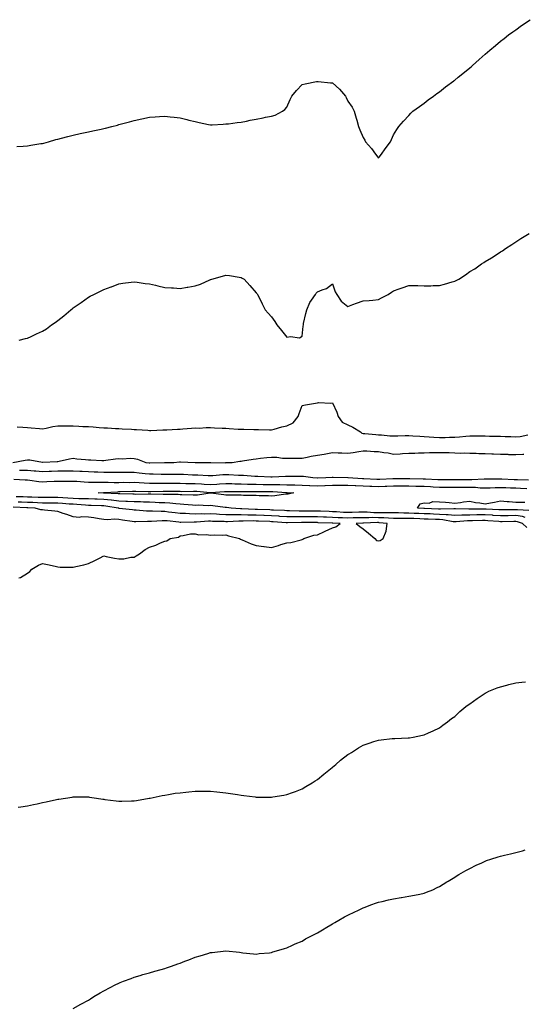
# Model space of a CAD drawing. Units: inches. Extents: x 881363 to 884003, y 7253018 to 7255658.
# Drawn here: x 882353 to 882683, y 7253867 to 7254512 of the extents above; entities that cross this region are included whole.
import ezdxf

# ---------------------------------------------------------------- set-up
doc = ezdxf.new("R2010")
doc.units = ezdxf.units.IN
doc.header["$MEASUREMENT"] = 0
doc.layers.add('Contour_88137253', color=7, linetype='Continuous', true_color=0xb6e29e)

msp = doc.modelspace()

# ---------------------------------------------------------------- linework, layer by layer
at = {"layer": 'Contour_88137253'}
for points in [[(882351.12, 7254428.85, 3316), (882355.28, 7254429.16, 3316), (882358.05, 7254429.26, 3316), (882360.34, 7254429.63, 3316), (882366.85, 7254430.72, 3316), (882368.05, 7254430.9, 3316), (882368.84, 7254431.13, 3316), (882371.98, 7254431.92, 3316), (882376.64, 7254433.33, 3316), (882378.05, 7254433.63, 3316), (882380.33, 7254434.2, 3316), (882384.48, 7254435.49, 3316), (882388.05, 7254436.26, 3316), (882392.62, 7254437.35, 3316), (882393.66, 7254437.53, 3316), (882398.05, 7254438.44, 3316), (882400.91, 7254439.06, 3316), (882406.35, 7254440.22, 3316), (882408.05, 7254440.59, 3316), (882409.15, 7254440.82, 3316), (882413.46, 7254441.92, 3316), (882417.09, 7254442.88, 3316), (882418.05, 7254443.15, 3316), (882419.75, 7254443.63, 3316), (882425.03, 7254444.95, 3316), (882428.05, 7254445.87, 3316), (882433.01, 7254446.88, 3316), (882433.08, 7254446.89, 3316), (882438.05, 7254448.04, 3316), (882441.75, 7254448.22, 3316), (882444.66, 7254448.53, 3316), (882448.05, 7254448.73, 3316), (882451.66, 7254448.31, 3316), (882454.23, 7254448.1, 3316), (882458.05, 7254447.57, 3316), (882462.59, 7254446.46, 3316), (882463.82, 7254446.15, 3316), (882468.05, 7254445.13, 3316), (882470.71, 7254444.58, 3316), (882476.63, 7254443.35, 3316), (882478.05, 7254443.05, 3316), (882479.2, 7254443.07, 3316), (882486.41, 7254443.56, 3316), (882488.05, 7254443.59, 3316), (882489.88, 7254443.76, 3316), (882495.5, 7254444.47, 3316), (882498.05, 7254444.69, 3316), (882501.58, 7254445.45, 3316), (882503.96, 7254446.01, 3316), (882508.05, 7254446.85, 3316), (882512.44, 7254447.53, 3316), (882514.12, 7254447.99, 3316), (882518.05, 7254448.73, 3316), (882520.5, 7254449.47, 3316), (882525.18, 7254451.92, 3316), (882526.84, 7254453.13, 3316), (882528.05, 7254454.62, 3316), (882530.25, 7254459.72, 3316), (882531.26, 7254461.92, 3316), (882534.37, 7254465.6, 3316), (882538.05, 7254469.4, 3316), (882540.02, 7254469.95, 3316), (882547.52, 7254471.38, 3316), (882548.05, 7254471.52, 3316), (882548.48, 7254471.49, 3316), (882556.67, 7254470.54, 3316), (882558.05, 7254470.47, 3316), (882562.56, 7254466.43, 3316), (882566.39, 7254461.92, 3316), (882567.03, 7254460.9, 3316), (882568.05, 7254458.63, 3316), (882570.78, 7254454.64, 3316), (882572.22, 7254451.92, 3316), (882573.53, 7254447.4, 3316), (882573.82, 7254446.15, 3316), (882574.93, 7254441.92, 3316), (882575.97, 7254439.84, 3316), (882578.05, 7254434.64, 3316), (882579.13, 7254432.99, 3316), (882579.65, 7254431.92, 3316), (882583.59, 7254427.46, 3316), (882586.23, 7254423.74, 3316), (882587.57, 7254421.92, 3316), (882587.78, 7254421.65, 3316), (882588.05, 7254421.47, 3316), (882588.29, 7254421.68, 3316), (882588.58, 7254421.92, 3316), (882589.99, 7254423.85, 3316), (882592.55, 7254427.42, 3316), (882595.91, 7254431.92, 3316), (882596.53, 7254433.43, 3316), (882598.05, 7254436.44, 3316), (882600.07, 7254439.9, 3316), (882601.46, 7254441.92, 3316), (882604.43, 7254445.54, 3316), (882608.05, 7254449.11, 3316), (882609.35, 7254450.62, 3316), (882610.63, 7254451.92, 3316), (882614.87, 7254455.1, 3316), (882618.05, 7254457.29, 3316), (882620.65, 7254459.32, 3316), (882624.09, 7254461.92, 3316), (882626.43, 7254463.54, 3316), (882628.05, 7254464.72, 3316), (882632.12, 7254467.85, 3316), (882637.47, 7254471.92, 3316), (882637.79, 7254472.17, 3316), (882638.05, 7254472.39, 3316), (882640.34, 7254474.21, 3316), (882643.37, 7254476.6, 3316), (882648.05, 7254480.48, 3316), (882648.84, 7254481.13, 3316), (882649.77, 7254481.92, 3316), (882654.16, 7254485.81, 3316), (882658.05, 7254489.36, 3316), (882659.43, 7254490.54, 3316), (882661.04, 7254491.92, 3316), (882664.87, 7254495.1, 3316), (882668.05, 7254497.83, 3316), (882670.36, 7254499.61, 3316), (882673.36, 7254501.92, 3316), (882676.1, 7254503.87, 3316), (882678.05, 7254505.31, 3316), (882681.92, 7254508.04, 3316), (882687.54, 7254511.92, 3316)], [(882352.58, 7254301.92, 3315), (882356.9, 7254303.07, 3315), (882358.05, 7254303.27, 3315), (882360.55, 7254304.42, 3315), (882363.96, 7254306.01, 3315), (882368.05, 7254307.9, 3315), (882370.55, 7254309.43, 3315), (882373.93, 7254311.92, 3315), (882376.33, 7254313.64, 3315), (882378.05, 7254314.89, 3315), (882382.03, 7254317.95, 3315), (882386.59, 7254321.92, 3315), (882387.39, 7254322.58, 3315), (882388.05, 7254323.16, 3315), (882391.9, 7254325.77, 3315), (882393.28, 7254326.69, 3315), (882398.05, 7254330.16, 3315), (882399.26, 7254330.71, 3315), (882401.59, 7254331.92, 3315), (882405.97, 7254334, 3315), (882408.05, 7254335.13, 3315), (882413.03, 7254336.94, 3315), (882413.09, 7254336.96, 3315), (882418.05, 7254338.91, 3315), (882420.69, 7254339.28, 3315), (882426.15, 7254340.02, 3315), (882428.05, 7254340.27, 3315), (882429.92, 7254340.05, 3315), (882435.27, 7254339.15, 3315), (882438.05, 7254338.85, 3315), (882442.07, 7254337.9, 3315), (882443.58, 7254337.46, 3315), (882448.05, 7254336.54, 3315), (882452.38, 7254336.25, 3315), (882453.79, 7254336.19, 3315), (882458.05, 7254335.9, 3315), (882462.79, 7254336.67, 3315), (882463.26, 7254336.71, 3315), (882468.05, 7254337.59, 3315), (882471.41, 7254338.55, 3315), (882477.57, 7254341.44, 3315), (882478.05, 7254341.63, 3315), (882478.3, 7254341.67, 3315), (882479.01, 7254341.92, 3315), (882485.98, 7254343.99, 3315), (882488.05, 7254344.6, 3315), (882490.41, 7254344.28, 3315), (882496.74, 7254343.23, 3315), (882498.05, 7254343.04, 3315), (882498.79, 7254342.66, 3315), (882500.01, 7254341.92, 3315), (882503.87, 7254337.74, 3315), (882508.05, 7254332.98, 3315), (882508.51, 7254332.38, 3315), (882508.87, 7254331.92, 3315), (882509.66, 7254330.31, 3315), (882511.82, 7254325.69, 3315), (882513.94, 7254321.92, 3315), (882515.79, 7254319.65, 3315), (882518.05, 7254317.35, 3315), (882520.24, 7254314.12, 3315), (882521.48, 7254311.92, 3315), (882524.5, 7254308.38, 3315), (882528.05, 7254303.88, 3315), (882530.5, 7254304.37, 3315), (882536.38, 7254303.59, 3315), (882538.05, 7254304.52, 3315), (882538.75, 7254311.22, 3315), (882538.86, 7254311.92, 3315), (882539.07, 7254312.94, 3315), (882540.55, 7254319.42, 3315), (882541.06, 7254321.92, 3315), (882543.22, 7254326.74, 3315), (882544.23, 7254328.09, 3315), (882546.81, 7254331.92, 3315), (882547.29, 7254332.68, 3315), (882548.05, 7254333.59, 3315), (882551.1, 7254334.97, 3315), (882554.05, 7254335.92, 3315), (882558.05, 7254338.81, 3315), (882559.8, 7254333.67, 3315), (882560.74, 7254331.92, 3315), (882563.55, 7254327.42, 3315), (882568.05, 7254323.98, 3315), (882571.39, 7254325.26, 3315), (882573.74, 7254326.24, 3315), (882578.05, 7254327.72, 3315), (882581.98, 7254327.99, 3315), (882584.37, 7254328.24, 3315), (882588.05, 7254328.5, 3315), (882590.18, 7254329.79, 3315), (882594.41, 7254331.92, 3315), (882596.61, 7254333.36, 3315), (882598.05, 7254334.18, 3315), (882601.67, 7254335.54, 3315), (882603.63, 7254336.34, 3315), (882608.05, 7254337.83, 3315), (882612.25, 7254337.71, 3315), (882613.87, 7254337.73, 3315), (882618.05, 7254337.61, 3315), (882622.33, 7254337.64, 3315), (882623.85, 7254337.72, 3315), (882628.05, 7254337.77, 3315), (882631.38, 7254338.59, 3315), (882636.36, 7254340.23, 3315), (882638.05, 7254340.71, 3315), (882638.94, 7254341.03, 3315), (882640.65, 7254341.92, 3315), (882645.2, 7254344.76, 3315), (882648.05, 7254346.93, 3315), (882651.19, 7254348.78, 3315), (882655.67, 7254351.92, 3315), (882657.08, 7254352.9, 3315), (882658.05, 7254353.61, 3315), (882662.09, 7254355.96, 3315), (882663.33, 7254356.65, 3315), (882668.05, 7254359.77, 3315), (882669.38, 7254360.59, 3315), (882671.24, 7254361.92, 3315), (882675.43, 7254364.54, 3315), (882678.05, 7254366.46, 3315), (882681.4, 7254368.57, 3315), (882686.91, 7254371.92, 3315)], [(882351.41, 7254245.28, 3314), (882355.06, 7254244.91, 3314), (882358.05, 7254244.71, 3314), (882360.62, 7254244.49, 3314), (882365.91, 7254244.06, 3314), (882368.05, 7254243.87, 3314), (882370.41, 7254244.28, 3314), (882374.64, 7254245.33, 3314), (882378.05, 7254245.82, 3314), (882381.95, 7254245.82, 3314), (882384.12, 7254245.86, 3314), (882388.05, 7254245.85, 3314), (882391.79, 7254245.66, 3314), (882394.46, 7254245.51, 3314), (882398.05, 7254245.33, 3314), (882401.21, 7254245.08, 3314), (882405.18, 7254244.79, 3314), (882408.05, 7254244.57, 3314), (882410.58, 7254244.45, 3314), (882415.85, 7254244.12, 3314), (882418.05, 7254244.01, 3314), (882420.06, 7254243.93, 3314), (882426.37, 7254243.6, 3314), (882428.05, 7254243.53, 3314), (882429.58, 7254243.44, 3314), (882437.06, 7254242.91, 3314), (882438.05, 7254242.85, 3314), (882439.02, 7254242.89, 3314), (882446.84, 7254243.13, 3314), (882448.05, 7254243.18, 3314), (882449.38, 7254243.25, 3314), (882456.41, 7254243.56, 3314), (882458.05, 7254243.65, 3314), (882459.93, 7254243.8, 3314), (882465.65, 7254244.31, 3314), (882468.05, 7254244.51, 3314), (882470.53, 7254244.4, 3314), (882475.18, 7254244.79, 3314), (882478.05, 7254244.69, 3314), (882480.63, 7254244.5, 3314), (882485.58, 7254244.39, 3314), (882488.05, 7254244.22, 3314), (882490.29, 7254244.17, 3314), (882496.26, 7254243.72, 3314), (882498.05, 7254243.66, 3314), (882499.8, 7254243.67, 3314), (882506.46, 7254243.51, 3314), (882508.05, 7254243.52, 3314), (882509.56, 7254243.43, 3314), (882516.72, 7254243.26, 3314), (882518.05, 7254243.19, 3314), (882519.72, 7254243.6, 3314), (882524.87, 7254245.1, 3314), (882528.05, 7254245.79, 3314), (882532.21, 7254247.76, 3314), (882535.54, 7254251.92, 3314), (882536.07, 7254253.89, 3314), (882538.05, 7254259.24, 3314), (882540.37, 7254259.6, 3314), (882546.88, 7254260.75, 3314), (882548.05, 7254260.93, 3314), (882548.89, 7254261.08, 3314), (882556.81, 7254260.68, 3314), (882558.05, 7254260.83, 3314), (882560.86, 7254254.72, 3314), (882561.76, 7254251.92, 3314), (882564.36, 7254248.23, 3314), (882568.05, 7254246.41, 3314), (882571.19, 7254245.05, 3314), (882576.23, 7254241.92, 3314), (882577.16, 7254241.03, 3314), (882578.05, 7254240.79, 3314), (882579.25, 7254240.72, 3314), (882586.26, 7254240.13, 3314), (882588.05, 7254240.03, 3314), (882590.06, 7254239.91, 3314), (882595.49, 7254239.36, 3314), (882598.05, 7254239.22, 3314), (882600.7, 7254239.27, 3314), (882605.53, 7254239.4, 3314), (882608.05, 7254239.44, 3314), (882610.62, 7254239.35, 3314), (882615.13, 7254239, 3314), (882618.05, 7254238.89, 3314), (882621.29, 7254238.68, 3314), (882624.44, 7254238.32, 3314), (882628.05, 7254238.09, 3314), (882631.76, 7254238.21, 3314), (882634.53, 7254238.4, 3314), (882638.05, 7254238.52, 3314), (882641.25, 7254238.72, 3314), (882645.28, 7254239.16, 3314), (882648.05, 7254239.33, 3314), (882650.66, 7254239.3, 3314), (882655.41, 7254239.27, 3314), (882658.05, 7254239.25, 3314), (882660.8, 7254239.17, 3314), (882665.23, 7254239.11, 3314), (882668.05, 7254239.02, 3314), (882671.1, 7254238.87, 3314), (882674.9, 7254238.77, 3314), (882678.05, 7254238.62, 3314), (882681.04, 7254238.93, 3314), (882686, 7254239.87, 3314)], [(882348.6, 7254221.92, 3313), (882356.61, 7254223.37, 3313), (882358.05, 7254223.53, 3313), (882359.62, 7254223.49, 3313), (882367.85, 7254222.12, 3313), (882368.05, 7254222.12, 3313), (882368.26, 7254222.13, 3313), (882377.48, 7254222.49, 3313), (882378.05, 7254222.53, 3313), (882378.81, 7254222.68, 3313), (882385.65, 7254224.32, 3313), (882388.05, 7254224.74, 3313), (882390.42, 7254224.28, 3313), (882396.08, 7254223.89, 3313), (882398.05, 7254223.58, 3313), (882399.65, 7254223.52, 3313), (882406.75, 7254223.22, 3313), (882408.05, 7254223.17, 3313), (882409.5, 7254223.38, 3313), (882415.81, 7254224.16, 3313), (882418.05, 7254224.49, 3313), (882420.45, 7254224.32, 3313), (882425.34, 7254224.63, 3313), (882428.05, 7254224.49, 3313), (882430.2, 7254224.07, 3313), (882435.57, 7254221.92, 3313), (882437.78, 7254221.65, 3313), (882438.05, 7254221.62, 3313), (882438.36, 7254221.62, 3313), (882447.88, 7254221.75, 3313), (882448.05, 7254221.75, 3313), (882448.22, 7254221.75, 3313), (882454.08, 7254221.92, 3313), (882457.71, 7254222.26, 3313), (882458.05, 7254222.27, 3313), (882458.4, 7254222.27, 3313), (882467.89, 7254221.92, 3313), (882468.05, 7254221.92, 3313), (882477.95, 7254221.82, 3313), (882478.15, 7254221.82, 3313), (882487.83, 7254221.7, 3313), (882488.05, 7254221.71, 3313), (882488.27, 7254221.71, 3313), (882492.31, 7254221.92, 3313), (882497.28, 7254222.69, 3313), (882498.05, 7254222.75, 3313), (882499.03, 7254222.9, 3313), (882505.97, 7254223.99, 3313), (882508.05, 7254224.3, 3313), (882510.7, 7254224.57, 3313), (882514.94, 7254225.03, 3313), (882518.05, 7254225.34, 3313), (882521.4, 7254225.27, 3313), (882525.24, 7254224.72, 3313), (882528.05, 7254224.65, 3313), (882530.78, 7254224.65, 3313), (882535.26, 7254224.71, 3313), (882538.05, 7254224.71, 3313), (882541.48, 7254225.35, 3313), (882544.08, 7254225.88, 3313), (882548.05, 7254226.59, 3313), (882552.59, 7254227.38, 3313), (882553.68, 7254227.55, 3313), (882558.05, 7254228.3, 3313), (882561.79, 7254228.18, 3313), (882564.18, 7254228.05, 3313), (882568.05, 7254227.93, 3313), (882571.54, 7254228.43, 3313), (882575.2, 7254229.07, 3313), (882578.05, 7254229.51, 3313), (882580.53, 7254229.45, 3313), (882585.19, 7254229.06, 3313), (882588.05, 7254228.99, 3313), (882591.64, 7254228.33, 3313), (882594.37, 7254228.24, 3313), (882598.05, 7254227.25, 3313), (882602.39, 7254227.58, 3313), (882603.75, 7254227.62, 3313), (882608.05, 7254227.92, 3313), (882611.92, 7254228.04, 3313), (882614.24, 7254228.11, 3313), (882618.05, 7254228.23, 3313), (882621.54, 7254228.42, 3313), (882624.43, 7254228.3, 3313), (882628.05, 7254228.47, 3313), (882631.62, 7254228.36, 3313), (882634.43, 7254228.31, 3313), (882638.05, 7254228.18, 3313), (882641.95, 7254228.01, 3313), (882644.29, 7254228.16, 3313), (882648.05, 7254227.96, 3313), (882652.1, 7254227.88, 3313), (882653.92, 7254227.79, 3313), (882658.05, 7254227.68, 3313), (882662.39, 7254227.57, 3313), (882663.55, 7254227.42, 3313), (882668.05, 7254227.32, 3313), (882672.8, 7254227.17, 3313), (882673.23, 7254227.11, 3313), (882678.05, 7254226.99, 3313), (882682.76, 7254227.2, 3313), (882683.38, 7254227.25, 3313)], [(882352.83, 7254216.7, 3312), (882353.29, 7254216.69, 3312), (882358.05, 7254216.71, 3312), (882362.56, 7254216.42, 3312), (882363.64, 7254216.32, 3312), (882368.05, 7254216.03, 3312), (882372.26, 7254216.13, 3312), (882373.78, 7254216.19, 3312), (882378.05, 7254216.28, 3312), (882382.46, 7254216.32, 3312), (882383.67, 7254216.3, 3312), (882388.05, 7254216.35, 3312), (882392.31, 7254216.18, 3312), (882393.9, 7254216.07, 3312), (882398.05, 7254215.88, 3312), (882401.91, 7254215.78, 3312), (882404.3, 7254215.67, 3312), (882408.05, 7254215.55, 3312), (882411.68, 7254215.55, 3312), (882414.52, 7254215.45, 3312), (882418.05, 7254215.45, 3312), (882421.59, 7254215.46, 3312), (882424.53, 7254215.44, 3312), (882428.05, 7254215.46, 3312), (882431.23, 7254215.1, 3312), (882435.24, 7254214.72, 3312), (882438.05, 7254214.42, 3312), (882440.52, 7254214.39, 3312), (882445.79, 7254214.19, 3312), (882448.05, 7254214.16, 3312), (882450.32, 7254214.19, 3312), (882455.77, 7254214.21, 3312), (882458.05, 7254214.24, 3312), (882460.28, 7254214.16, 3312), (882466.21, 7254213.77, 3312), (882468.05, 7254213.69, 3312), (882469.78, 7254213.65, 3312), (882476.59, 7254213.38, 3312), (882478.05, 7254213.34, 3312), (882479.52, 7254213.38, 3312), (882486.07, 7254213.9, 3312), (882488.05, 7254213.96, 3312), (882490.08, 7254213.95, 3312), (882496.48, 7254213.49, 3312), (882498.05, 7254213.48, 3312), (882499.6, 7254213.47, 3312), (882507.11, 7254212.87, 3312), (882508.05, 7254212.86, 3312), (882508.99, 7254212.86, 3312), (882517.58, 7254212.39, 3312), (882518.05, 7254212.39, 3312), (882518.51, 7254212.38, 3312), (882527.12, 7254212.86, 3312), (882528.05, 7254212.85, 3312), (882528.98, 7254212.85, 3312), (882537.19, 7254212.78, 3312), (882538.05, 7254212.78, 3312), (882538.89, 7254212.76, 3312), (882545.06, 7254211.92, 3312), (882547.87, 7254211.74, 3312), (882548.05, 7254211.73, 3312), (882548.23, 7254211.74, 3312), (882553.6, 7254211.92, 3312), (882557.71, 7254212.26, 3312), (882558.05, 7254212.29, 3312), (882558.41, 7254212.28, 3312), (882568.01, 7254211.96, 3312), (882568.09, 7254211.96, 3312), (882568.32, 7254211.92, 3312), (882577.56, 7254211.43, 3312), (882578.05, 7254211.41, 3312), (882578.58, 7254211.39, 3312), (882587.05, 7254210.92, 3312), (882588.05, 7254210.88, 3312), (882589.04, 7254210.92, 3312), (882597.49, 7254211.36, 3312), (882598.05, 7254211.38, 3312), (882598.59, 7254211.37, 3312), (882607.4, 7254211.27, 3312), (882608.05, 7254211.27, 3312), (882608.72, 7254211.26, 3312), (882617.3, 7254211.17, 3312), (882618.05, 7254211.16, 3312), (882618.86, 7254211.11, 3312), (882626.91, 7254210.78, 3312), (882628.05, 7254210.71, 3312), (882629.26, 7254210.71, 3312), (882636.82, 7254210.69, 3312), (882639.28, 7254210.69, 3312), (882646.8, 7254210.67, 3312), (882648.05, 7254210.67, 3312), (882649.33, 7254210.64, 3312), (882657.28, 7254211.15, 3312), (882658.05, 7254211.13, 3312), (882658.83, 7254211.15, 3312), (882667.18, 7254211.05, 3312), (882668.05, 7254211.07, 3312), (882668.93, 7254211.04, 3312), (882676.9, 7254210.77, 3312), (882678.05, 7254210.73, 3312), (882679.3, 7254210.66, 3312), (882686.5, 7254210.37, 3312)], [(882349.12, 7254210.85, 3311), (882356.54, 7254210.41, 3311), (882358.05, 7254210.39, 3311), (882359.68, 7254210.29, 3311), (882365.52, 7254209.39, 3311), (882368.05, 7254209.26, 3311), (882370.7, 7254209.27, 3311), (882375.69, 7254209.56, 3311), (882378.05, 7254209.57, 3311), (882380.27, 7254209.69, 3311), (882385.66, 7254209.53, 3311), (882388.05, 7254209.65, 3311), (882390.41, 7254209.56, 3311), (882395.27, 7254209.14, 3311), (882398.05, 7254209.04, 3311), (882400.93, 7254209.04, 3311), (882404.97, 7254208.83, 3311), (882408.05, 7254208.83, 3311), (882411.08, 7254208.89, 3311), (882414.89, 7254208.76, 3311), (882418.05, 7254208.8, 3311), (882421.12, 7254208.85, 3311), (882424.96, 7254208.82, 3311), (882428.05, 7254208.87, 3311), (882431.26, 7254208.72, 3311), (882434.6, 7254208.46, 3311), (882438.05, 7254208.31, 3311), (882441.67, 7254208.3, 3311), (882444.35, 7254208.22, 3311), (882448.05, 7254208.22, 3311), (882451.76, 7254208.21, 3311), (882454.34, 7254208.22, 3311), (882458.05, 7254208.21, 3311), (882461.8, 7254208.16, 3311), (882464.19, 7254208.06, 3311), (882468.05, 7254208.02, 3311), (882472.21, 7254207.76, 3311), (882473.85, 7254207.72, 3311), (882478.05, 7254207.44, 3311), (882482.26, 7254207.71, 3311), (882483.93, 7254207.8, 3311), (882488.05, 7254208.06, 3311), (882492, 7254207.97, 3311), (882494.01, 7254207.88, 3311), (882498.05, 7254207.79, 3311), (882502.26, 7254207.71, 3311), (882503.77, 7254207.64, 3311), (882508.05, 7254207.56, 3311), (882512.46, 7254207.51, 3311), (882513.61, 7254207.48, 3311), (882518.05, 7254207.42, 3311), (882522.62, 7254207.35, 3311), (882523.5, 7254207.37, 3311), (882528.05, 7254207.29, 3311), (882532.83, 7254207.14, 3311), (882533.27, 7254207.13, 3311), (882538.05, 7254206.98, 3311), (882542.92, 7254206.79, 3311), (882543.18, 7254206.79, 3311), (882548.05, 7254206.62, 3311), (882552.93, 7254206.8, 3311), (882553.16, 7254206.81, 3311), (882558.05, 7254206.99, 3311), (882562.96, 7254207.01, 3311), (882563.14, 7254207.01, 3311), (882568.05, 7254207.03, 3311), (882572.9, 7254206.76, 3311), (882573.22, 7254206.74, 3311), (882578.05, 7254206.49, 3311), (882582.46, 7254206.33, 3311), (882583.65, 7254206.32, 3311), (882588.05, 7254206.18, 3311), (882592.48, 7254206.35, 3311), (882593.59, 7254206.38, 3311), (882598.05, 7254206.56, 3311), (882602.63, 7254206.5, 3311), (882603.48, 7254206.49, 3311), (882608.05, 7254206.43, 3311), (882612.51, 7254206.37, 3311), (882613.61, 7254206.35, 3311), (882618.05, 7254206.3, 3311), (882622.2, 7254206.06, 3311), (882624.04, 7254205.93, 3311), (882628.05, 7254205.7, 3311), (882631.83, 7254205.7, 3311), (882634.28, 7254205.69, 3311), (882641.82, 7254205.69, 3311), (882644.27, 7254205.7, 3311), (882648.05, 7254205.71, 3311), (882651.75, 7254205.62, 3311), (882654.69, 7254205.28, 3311), (882658.05, 7254205.19, 3311), (882661.39, 7254205.26, 3311), (882664.55, 7254205.43, 3311), (882668.05, 7254205.49, 3311), (882671.51, 7254205.38, 3311), (882674.69, 7254205.28, 3311), (882678.05, 7254205.17, 3311), (882681.14, 7254205.02, 3311), (882685.22, 7254204.75, 3311)], [(882684.19, 7254185.78, 3311), (882682.48, 7254186.35, 3311), (882678.05, 7254187.06, 3311), (882673.09, 7254186.96, 3311), (882673.01, 7254186.96, 3311), (882668.05, 7254186.86, 3311), (882663.32, 7254187.18, 3311), (882662.75, 7254187.22, 3311), (882658.05, 7254187.54, 3311), (882653.6, 7254187.47, 3311), (882652.51, 7254187.46, 3311), (882648.05, 7254187.39, 3311), (882643.4, 7254187.27, 3311), (882642.68, 7254187.29, 3311), (882638.05, 7254187.16, 3311), (882633.69, 7254187.55, 3311), (882632.44, 7254187.53, 3311), (882628.05, 7254187.86, 3311), (882624.12, 7254187.98, 3311), (882621.88, 7254188.08, 3311), (882618.05, 7254188.22, 3311), (882614.51, 7254188.38, 3311), (882611.46, 7254188.51, 3311), (882608.05, 7254188.66, 3311), (882604.81, 7254188.68, 3311), (882601.2, 7254188.77, 3311), (882598.05, 7254188.78, 3311), (882595.02, 7254188.88, 3311), (882591.17, 7254188.8, 3311), (882588.05, 7254188.89, 3311), (882585.07, 7254188.93, 3311), (882580.76, 7254189.21, 3311), (882578.05, 7254189.25, 3311), (882575.31, 7254189.18, 3311), (882570.87, 7254189.1, 3311), (882568.05, 7254189.02, 3311), (882565.28, 7254189.15, 3311), (882560.57, 7254189.4, 3311), (882558.05, 7254189.52, 3311), (882555.74, 7254189.61, 3311), (882550.07, 7254189.9, 3311), (882548.05, 7254189.99, 3311), (882546.12, 7254189.99, 3311), (882539.96, 7254190.02, 3311), (882538.05, 7254190.02, 3311), (882536.16, 7254190.04, 3311), (882529.74, 7254190.23, 3311), (882528.05, 7254190.25, 3311), (882526.47, 7254190.34, 3311), (882519.39, 7254190.58, 3311), (882518.05, 7254190.65, 3311), (882516.84, 7254190.71, 3311), (882508.9, 7254191.06, 3311), (882508.05, 7254191.1, 3311), (882507.24, 7254191.12, 3311), (882498.46, 7254191.51, 3311), (882498.05, 7254191.51, 3311), (882497.65, 7254191.52, 3311), (882491.59, 7254191.92, 3311), (882488.47, 7254192.34, 3311), (882488.05, 7254192.37, 3311), (882487.54, 7254192.43, 3311), (882479.51, 7254193.38, 3311), (882478.05, 7254193.55, 3311), (882476.5, 7254193.46, 3311), (882469.93, 7254193.8, 3311), (882468.05, 7254193.72, 3311), (882466.13, 7254193.84, 3311), (882460.51, 7254194.38, 3311), (882458.05, 7254194.53, 3311), (882455.28, 7254194.69, 3311), (882451.29, 7254195.16, 3311), (882448.05, 7254195.33, 3311), (882444.5, 7254195.46, 3311), (882441.74, 7254195.61, 3311), (882438.05, 7254195.76, 3311), (882434.13, 7254195.84, 3311), (882432.1, 7254195.96, 3311), (882428.05, 7254196.05, 3311), (882423.7, 7254196.27, 3311), (882422.48, 7254196.35, 3311), (882418.05, 7254196.57, 3311), (882413.23, 7254197.1, 3311), (882412.85, 7254197.12, 3311), (882408.05, 7254197.58, 3311), (882403.85, 7254197.72, 3311), (882402.2, 7254197.77, 3311), (882398.05, 7254197.91, 3311), (882394.23, 7254198.1, 3311), (882391.86, 7254198.11, 3311), (882388.05, 7254198.29, 3311), (882384.65, 7254198.52, 3311), (882381.25, 7254198.73, 3311), (882378.05, 7254198.94, 3311), (882375.08, 7254198.95, 3311), (882371.1, 7254198.86, 3311), (882368.05, 7254198.87, 3311), (882365.12, 7254198.99, 3311), (882360.91, 7254199.06, 3311), (882358.05, 7254199.17, 3311), (882355.35, 7254199.22, 3311), (882350.69, 7254199.27, 3311)], [(882352.49, 7254146.36, 3313), (882353.51, 7254146.46, 3313), (882358.05, 7254149.28, 3313), (882359.58, 7254150.39, 3313), (882360.99, 7254151.92, 3313), (882365.41, 7254154.57, 3313), (882368.05, 7254155.63, 3313), (882371.13, 7254155.01, 3313), (882376.16, 7254153.81, 3313), (882378.05, 7254153.41, 3313), (882379.47, 7254153.34, 3313), (882386.63, 7254153.34, 3313), (882388.05, 7254153.27, 3313), (882389.82, 7254153.69, 3313), (882395.13, 7254154.84, 3313), (882398.05, 7254155.59, 3313), (882402.34, 7254157.63, 3313), (882405.36, 7254159.22, 3313), (882408.05, 7254160.6, 3313), (882409.65, 7254160.32, 3313), (882415.21, 7254159.08, 3313), (882418.05, 7254158.64, 3313), (882421.18, 7254158.79, 3313), (882425.88, 7254159.75, 3313), (882428.05, 7254159.89, 3313), (882429.39, 7254160.58, 3313), (882431.45, 7254161.92, 3313), (882435.16, 7254164.81, 3313), (882438.05, 7254166.31, 3313), (882442.22, 7254167.75, 3313), (882445.28, 7254169.15, 3313), (882448.05, 7254170.27, 3313), (882449.37, 7254170.6, 3313), (882451.7, 7254171.92, 3313), (882457.01, 7254172.96, 3313), (882458.05, 7254173.84, 3313), (882460.02, 7254173.89, 3313), (882464.9, 7254175.06, 3313), (882468.05, 7254175.13, 3313), (882470.49, 7254174.36, 3313), (882475.3, 7254174.66, 3313), (882478.05, 7254174.2, 3313), (882480.46, 7254174.33, 3313), (882485.74, 7254174.22, 3313), (882488.05, 7254174.39, 3313), (882489.89, 7254173.76, 3313), (882497.08, 7254171.92, 3313), (882497.69, 7254171.57, 3313), (882498.05, 7254171.44, 3313), (882498.84, 7254171.13, 3313), (882504.74, 7254168.61, 3313), (882508.05, 7254167.39, 3313), (882513.02, 7254166.89, 3313), (882513.11, 7254166.86, 3313), (882518.05, 7254166.19, 3313), (882522.54, 7254167.44, 3313), (882524.14, 7254168, 3313), (882528.05, 7254169.22, 3313), (882530.58, 7254169.39, 3313), (882537.35, 7254171.22, 3313), (882538.05, 7254171.29, 3313), (882538.47, 7254171.5, 3313), (882539.13, 7254171.92, 3313), (882545.77, 7254174.2, 3313), (882548.05, 7254174.5, 3313), (882552.8, 7254176.67, 3313), (882553.14, 7254176.83, 3313), (882558.05, 7254178.92, 3313), (882560.19, 7254179.78, 3313), (882563.06, 7254181.92, 3313), (882558.25, 7254182.13, 3313), (882558.05, 7254182.13, 3313), (882557.83, 7254182.13, 3313), (882548.53, 7254182.4, 3313), (882548.05, 7254182.42, 3313), (882547.55, 7254182.42, 3313), (882538.54, 7254182.41, 3313), (882537.56, 7254182.41, 3313), (882528.43, 7254182.3, 3313), (882528.05, 7254182.3, 3313), (882527.64, 7254182.32, 3313), (882519.12, 7254182.99, 3313), (882518.05, 7254183.05, 3313), (882516.87, 7254183.1, 3313), (882509.56, 7254183.42, 3313), (882508.05, 7254183.49, 3313), (882506.45, 7254183.52, 3313), (882499.54, 7254183.41, 3313), (882498.05, 7254183.43, 3313), (882496.53, 7254183.44, 3313), (882489.15, 7254183.02, 3313), (882488.05, 7254183.02, 3313), (882486.89, 7254183.07, 3313), (882479.39, 7254183.26, 3313), (882478.05, 7254183.33, 3313), (882476.67, 7254183.3, 3313), (882468.83, 7254182.7, 3313), (882468.05, 7254182.68, 3313), (882467.26, 7254182.71, 3313), (882458.67, 7254182.55, 3313), (882458.05, 7254182.56, 3313), (882457.32, 7254182.65, 3313), (882449.64, 7254183.51, 3313), (882448.05, 7254183.7, 3313), (882446.28, 7254183.69, 3313), (882439.32, 7254183.19, 3313), (882438.05, 7254183.18, 3313), (882436.75, 7254183.22, 3313), (882429.14, 7254183.01, 3313), (882428.05, 7254183.05, 3313), (882426.76, 7254183.22, 3313), (882420.27, 7254184.14, 3313), (882418.05, 7254184.41, 3313), (882415.3, 7254184.67, 3313), (882410.33, 7254184.21, 3313), (882408.05, 7254184.53, 3313), (882405.03, 7254184.95, 3313), (882401.66, 7254185.52, 3313), (882398.05, 7254185.99, 3313), (882393.79, 7254186.18, 3313), (882391.97, 7254185.84, 3313), (882388.05, 7254186.12, 3313), (882383.84, 7254187.71, 3313), (882381.52, 7254188.45, 3313), (882378.05, 7254189.65, 3313), (882376.07, 7254189.94, 3313), (882369.35, 7254190.62, 3313), (882368.05, 7254190.8, 3313), (882366.95, 7254190.83, 3313), (882363.25, 7254191.92, 3313), (882358.33, 7254192.2, 3313), (882358.05, 7254192.21, 3313), (882357.75, 7254192.22, 3313), (882348.67, 7254192.55, 3313)], [(882685.38, 7254179.25, 3312), (882682.53, 7254181.92, 3312), (882679.18, 7254183.05, 3312), (882678.05, 7254183.23, 3312), (882676.77, 7254183.2, 3312), (882669.17, 7254183.04, 3312), (882668.05, 7254183.02, 3312), (882666.87, 7254183.1, 3312), (882659.81, 7254183.68, 3312), (882658.05, 7254183.8, 3312), (882656.2, 7254183.77, 3312), (882649.78, 7254183.65, 3312), (882648.05, 7254183.62, 3312), (882646.39, 7254183.58, 3312), (882639.09, 7254182.96, 3312), (882638.05, 7254182.93, 3312), (882636.94, 7254183.02, 3312), (882630.36, 7254184.23, 3312), (882628.05, 7254184.41, 3312), (882625.48, 7254184.5, 3312), (882620.74, 7254184.62, 3312), (882618.05, 7254184.7, 3312), (882615.13, 7254184.84, 3312), (882611.16, 7254185.03, 3312), (882608.05, 7254185.17, 3312), (882604.79, 7254185.18, 3312), (882601.26, 7254185.13, 3312), (882598.05, 7254185.14, 3312), (882594.71, 7254185.26, 3312), (882591.67, 7254185.53, 3312), (882588.05, 7254185.65, 3312), (882584.27, 7254185.7, 3312), (882581.74, 7254185.61, 3312), (882578.05, 7254185.67, 3312), (882574.4, 7254185.57, 3312), (882571.59, 7254185.46, 3312), (882568.05, 7254185.37, 3312), (882564.43, 7254185.53, 3312), (882561.78, 7254185.65, 3312), (882558.05, 7254185.83, 3312), (882553.98, 7254185.98, 3312), (882552.17, 7254186.04, 3312), (882548.05, 7254186.21, 3312), (882538.05, 7254186.21, 3312), (882533.72, 7254186.25, 3312), (882532.36, 7254186.24, 3312), (882528.05, 7254186.28, 3312), (882523.43, 7254186.54, 3312), (882522.73, 7254186.6, 3312), (882518.05, 7254186.85, 3312), (882513.2, 7254187.07, 3312), (882512.89, 7254187.09, 3312), (882508.05, 7254187.3, 3312), (882503.49, 7254187.36, 3312), (882502.56, 7254187.41, 3312), (882498.05, 7254187.48, 3312), (882493.62, 7254187.5, 3312), (882492.39, 7254187.57, 3312), (882488.05, 7254187.59, 3312), (882483.91, 7254187.79, 3312), (882482.06, 7254187.91, 3312), (882478.05, 7254188.1, 3312), (882474.15, 7254188.02, 3312), (882471.87, 7254188.1, 3312), (882468.05, 7254188.02, 3312), (882464.27, 7254188.14, 3312), (882461.61, 7254188.37, 3312), (882458.05, 7254188.48, 3312), (882454.97, 7254188.84, 3312), (882450.61, 7254189.36, 3312), (882448.05, 7254189.65, 3312), (882445.78, 7254189.64, 3312), (882439.97, 7254190, 3312), (882438.05, 7254189.99, 3312), (882436.17, 7254190.04, 3312), (882429.33, 7254190.64, 3312), (882428.05, 7254190.69, 3312), (882426.96, 7254190.83, 3312), (882418.19, 7254191.77, 3312), (882418.05, 7254191.79, 3312), (882417.94, 7254191.8, 3312), (882417.57, 7254191.92, 3312), (882409.36, 7254193.23, 3312), (882408.05, 7254193.36, 3312), (882406.56, 7254193.4, 3312), (882399.78, 7254193.65, 3312), (882398.05, 7254193.71, 3312), (882396.17, 7254193.8, 3312), (882390.46, 7254194.33, 3312), (882388.05, 7254194.44, 3312), (882385.34, 7254194.63, 3312), (882381.08, 7254194.95, 3312), (882378.05, 7254195.15, 3312), (882374.81, 7254195.16, 3312), (882371.38, 7254195.25, 3312), (882368.05, 7254195.26, 3312), (882364.58, 7254195.39, 3312), (882361.69, 7254195.55, 3312), (882358.05, 7254195.69, 3312), (882354.19, 7254195.78, 3312), (882351.99, 7254195.86, 3312)], [(882686.61, 7254190.47, 3310), (882679.28, 7254190.7, 3310), (882678.05, 7254190.88, 3310), (882677, 7254190.87, 3310), (882669.25, 7254190.72, 3310), (882668.05, 7254190.7, 3310), (882666.91, 7254190.78, 3310), (882658.74, 7254191.24, 3310), (882658.05, 7254191.28, 3310), (882657.4, 7254191.27, 3310), (882648.8, 7254191.17, 3310), (882648.05, 7254191.16, 3310), (882647.27, 7254191.14, 3310), (882638.56, 7254191.41, 3310), (882638.05, 7254191.4, 3310), (882637.57, 7254191.44, 3310), (882628.72, 7254191.26, 3310), (882628.05, 7254191.3, 3310), (882627.45, 7254191.32, 3310), (882618.24, 7254191.72, 3310), (882618.05, 7254191.73, 3310), (882617.87, 7254191.74, 3310), (882613.65, 7254191.92, 3310), (882615.33, 7254194.64, 3310), (882618.05, 7254195.41, 3310), (882621.33, 7254195.2, 3310), (882623.72, 7254196.25, 3310), (882628.05, 7254196.15, 3310), (882632.01, 7254195.88, 3310), (882634.44, 7254195.53, 3310), (882638.05, 7254195.25, 3310), (882641.83, 7254195.7, 3310), (882643.87, 7254196.1, 3310), (882648.05, 7254196.52, 3310), (882651.65, 7254195.52, 3310), (882654.62, 7254195.35, 3310), (882658.05, 7254194.67, 3310), (882661.46, 7254195.33, 3310), (882664.06, 7254195.91, 3310), (882668.05, 7254196.61, 3310), (882672.41, 7254196.28, 3310), (882673.79, 7254196.18, 3310), (882678.05, 7254195.86, 3310), (882681.86, 7254195.73, 3310), (882684.05, 7254195.91, 3310)], [(882352.1, 7253995.97, 3312), (882353.71, 7253996.26, 3312), (882358.05, 7253996.96, 3312), (882362.12, 7253997.86, 3312), (882364.42, 7253998.3, 3312), (882368.05, 7253999.04, 3312), (882370.45, 7253999.52, 3312), (882377.13, 7254001, 3312), (882378.05, 7254001.18, 3312), (882378.73, 7254001.25, 3312), (882383.05, 7254001.92, 3312), (882387.4, 7254002.57, 3312), (882388.05, 7254002.72, 3312), (882388.88, 7254002.75, 3312), (882397.26, 7254002.71, 3312), (882398.05, 7254002.74, 3312), (882398.77, 7254002.64, 3312), (882403.36, 7254001.92, 3312), (882407.42, 7254001.29, 3312), (882408.05, 7254001.21, 3312), (882408.85, 7254001.12, 3312), (882416.21, 7254000.08, 3312), (882418.05, 7253999.89, 3312), (882420, 7253999.97, 3312), (882426.29, 7254000.16, 3312), (882428.05, 7254000.22, 3312), (882429.48, 7254000.48, 3312), (882437.95, 7254001.82, 3312), (882438.05, 7254001.83, 3312), (882438.12, 7254001.85, 3312), (882438.43, 7254001.92, 3312), (882446.3, 7254003.67, 3312), (882448.05, 7254003.97, 3312), (882450.41, 7254004.28, 3312), (882454.88, 7254005.09, 3312), (882458.05, 7254005.46, 3312), (882461.92, 7254005.79, 3312), (882463.92, 7254006.05, 3312), (882468.05, 7254006.39, 3312), (882472.56, 7254006.42, 3312), (882473.51, 7254006.46, 3312), (882478.05, 7254006.49, 3312), (882482.21, 7254006.08, 3312), (882484.06, 7254005.9, 3312), (882488.05, 7254005.5, 3312), (882491.16, 7254005.03, 3312), (882495.68, 7254004.29, 3312), (882498.05, 7254003.94, 3312), (882499.84, 7254003.72, 3312), (882507.25, 7254002.72, 3312), (882508.05, 7254002.62, 3312), (882508.76, 7254002.63, 3312), (882517.37, 7254002.6, 3312), (882518.05, 7254002.61, 3312), (882518.9, 7254002.77, 3312), (882526.02, 7254003.95, 3312), (882528.05, 7254004.34, 3312), (882531.85, 7254005.73, 3312), (882533.62, 7254006.35, 3312), (882538.05, 7254007.99, 3312), (882540.49, 7254009.48, 3312), (882544.62, 7254011.92, 3312), (882546.68, 7254013.29, 3312), (882548.05, 7254014.14, 3312), (882552.3, 7254017.67, 3312), (882557.76, 7254021.92, 3312), (882557.92, 7254022.06, 3312), (882558.05, 7254022.15, 3312), (882560.19, 7254024.06, 3312), (882563.2, 7254026.76, 3312), (882568.05, 7254030.47, 3312), (882568.93, 7254031.03, 3312), (882570.35, 7254031.92, 3312), (882575.05, 7254034.92, 3312), (882578.05, 7254036.63, 3312), (882582.06, 7254037.91, 3312), (882585.09, 7254038.96, 3312), (882588.05, 7254039.96, 3312), (882589.86, 7254040.1, 3312), (882597.13, 7254041, 3312), (882598.05, 7254041.06, 3312), (882598.9, 7254041.07, 3312), (882607.6, 7254041.47, 3312), (882608.05, 7254041.47, 3312), (882608.44, 7254041.53, 3312), (882610.8, 7254041.92, 3312), (882616.84, 7254043.13, 3312), (882618.05, 7254043.43, 3312), (882620.84, 7254044.71, 3312), (882623.85, 7254046.12, 3312), (882628.05, 7254047.98, 3312), (882630.24, 7254049.73, 3312), (882633.28, 7254051.92, 3312), (882635.97, 7254054, 3312), (882638.05, 7254055.42, 3312), (882641.35, 7254058.62, 3312), (882645.38, 7254061.92, 3312), (882646.92, 7254063.05, 3312), (882648.05, 7254063.77, 3312), (882652.66, 7254067.31, 3312), (882654.75, 7254068.62, 3312), (882658.05, 7254070.78, 3312), (882658.78, 7254071.19, 3312), (882660.31, 7254071.92, 3312), (882665.8, 7254074.17, 3312), (882668.05, 7254074.95, 3312), (882672.13, 7254076, 3312), (882673.59, 7254076.38, 3312), (882678.05, 7254077.51, 3312), (882682.05, 7254077.92, 3312), (882684.34, 7254078.22, 3312)], [(882388.05, 7253864.12, 3311), (882393.05, 7253866.92, 3311), (882398.05, 7253869.64, 3311), (882399.42, 7253870.55, 3311), (882401.51, 7253871.92, 3311), (882405.64, 7253874.33, 3311), (882408.05, 7253875.69, 3311), (882412.19, 7253877.78, 3311), (882415.67, 7253879.54, 3311), (882418.05, 7253880.74, 3311), (882418.89, 7253881.08, 3311), (882420.95, 7253881.92, 3311), (882426.11, 7253883.85, 3311), (882428.05, 7253884.6, 3311), (882431.87, 7253885.74, 3311), (882433.68, 7253886.29, 3311), (882438.05, 7253887.58, 3311), (882441.47, 7253888.5, 3311), (882445.81, 7253889.68, 3311), (882448.05, 7253890.28, 3311), (882449.26, 7253890.71, 3311), (882452.5, 7253891.92, 3311), (882456.63, 7253893.35, 3311), (882458.05, 7253893.81, 3311), (882461.15, 7253895.02, 3311), (882463.9, 7253896.07, 3311), (882468.05, 7253897.65, 3311), (882471.35, 7253898.62, 3311), (882476.33, 7253900.2, 3311), (882478.05, 7253900.72, 3311), (882479.19, 7253900.78, 3311), (882488, 7253901.87, 3311), (882488.05, 7253901.87, 3311), (882488.11, 7253901.86, 3311), (882497.1, 7253900.97, 3311), (882498.05, 7253900.79, 3311), (882499.32, 7253900.64, 3311), (882506.15, 7253900.02, 3311), (882508.05, 7253899.79, 3311), (882509.89, 7253900.08, 3311), (882516.75, 7253900.62, 3311), (882518.05, 7253900.8, 3311), (882518.84, 7253901.13, 3311), (882521.38, 7253901.92, 3311), (882526.44, 7253903.53, 3311), (882528.05, 7253903.94, 3311), (882531.71, 7253905.58, 3311), (882533.52, 7253906.45, 3311), (882538.05, 7253908.31, 3311), (882540.3, 7253909.66, 3311), (882544.58, 7253911.92, 3311), (882546.84, 7253913.13, 3311), (882548.05, 7253913.7, 3311), (882552.53, 7253916.4, 3311), (882553.17, 7253916.79, 3311), (882558.05, 7253919.6, 3311), (882559.52, 7253920.46, 3311), (882562.08, 7253921.92, 3311), (882565.86, 7253924.11, 3311), (882568.05, 7253925.28, 3311), (882572.53, 7253927.44, 3311), (882574.49, 7253928.37, 3311), (882578.05, 7253930.04, 3311), (882579.43, 7253930.54, 3311), (882583.07, 7253931.92, 3311), (882586.71, 7253933.26, 3311), (882588.05, 7253933.76, 3311), (882590.42, 7253934.29, 3311), (882594.77, 7253935.2, 3311), (882598.05, 7253935.96, 3311), (882602.87, 7253936.73, 3311), (882603.18, 7253936.78, 3311), (882608.05, 7253937.61, 3311), (882611.65, 7253938.33, 3311), (882615.25, 7253939.12, 3311), (882618.05, 7253939.7, 3311), (882619.66, 7253940.31, 3311), (882623.67, 7253941.92, 3311), (882626.63, 7253943.34, 3311), (882628.05, 7253943.99, 3311), (882632.88, 7253947.09, 3311), (882633.69, 7253947.55, 3311), (882638.05, 7253950.18, 3311), (882639.08, 7253950.88, 3311), (882640.76, 7253951.92, 3311), (882645.38, 7253954.6, 3311), (882648.05, 7253955.89, 3311), (882652.07, 7253957.91, 3311), (882655.75, 7253959.62, 3311), (882658.05, 7253960.72, 3311), (882658.95, 7253961.02, 3311), (882661.77, 7253961.92, 3311), (882666.57, 7253963.39, 3311), (882668.05, 7253963.85, 3311), (882670.65, 7253964.52, 3311), (882674.57, 7253965.41, 3311), (882678.05, 7253966.35, 3311), (882682.5, 7253967.48, 3311), (882684.13, 7253967.99, 3311)]]:
    msp.add_polyline3d(points, dxfattribs=at)
for points in [[(882528.05, 7254201.05, 3310), (882527.16, 7254201.03, 3310), (882520.08, 7254199.89, 3310), (882518.05, 7254199.86, 3310), (882516.12, 7254199.99, 3310), (882509.99, 7254199.98, 3310), (882508.05, 7254200.1, 3310), (882506.34, 7254200.21, 3310), (882499.72, 7254200.25, 3310), (882498.05, 7254200.34, 3310), (882496.58, 7254200.45, 3310), (882489.55, 7254200.43, 3310), (882488.05, 7254200.51, 3310), (882486.8, 7254200.66, 3310), (882478.28, 7254201.69, 3310), (882478.05, 7254201.71, 3310), (882477.83, 7254201.71, 3310), (882469.52, 7254200.46, 3310), (882468.05, 7254200.39, 3310), (882466.61, 7254200.48, 3310), (882459.3, 7254200.67, 3310), (882458.05, 7254200.74, 3310), (882456.94, 7254200.81, 3310), (882449.21, 7254200.76, 3310), (882448.05, 7254200.82, 3310), (882446.99, 7254200.86, 3310), (882438.89, 7254201.08, 3310), (882438.05, 7254201.11, 3310), (882437.26, 7254201.13, 3310), (882429.01, 7254200.95, 3310), (882428.05, 7254200.97, 3310), (882427.15, 7254201.02, 3310), (882418.7, 7254201.27, 3310), (882418.05, 7254201.3, 3310), (882417.49, 7254201.36, 3310), (882408.16, 7254201.8, 3310), (882408.05, 7254201.81, 3310), (882407.95, 7254201.82, 3310), (882404.39, 7254201.92, 3310), (882407.88, 7254202.09, 3310), (882408.22, 7254202.09, 3310), (882417.26, 7254202.71, 3310), (882418.05, 7254202.72, 3310), (882418.86, 7254202.73, 3310), (882426.95, 7254203.02, 3310), (882428.05, 7254203.03, 3310), (882429.11, 7254202.98, 3310), (882437.17, 7254202.8, 3310), (882438.05, 7254202.76, 3310), (882438.88, 7254202.76, 3310), (882447, 7254202.97, 3310), (882449.1, 7254202.97, 3310), (882457.05, 7254202.93, 3310), (882458.05, 7254202.93, 3310), (882459.04, 7254202.91, 3310), (882466.9, 7254203.07, 3310), (882468.05, 7254203.06, 3310), (882469.12, 7254202.99, 3310), (882477.91, 7254202.07, 3310), (882478.05, 7254202.06, 3310), (882478.19, 7254202.07, 3310), (882487.2, 7254202.77, 3310), (882488.05, 7254202.82, 3310), (882488.93, 7254202.8, 3310), (882497.18, 7254202.79, 3310), (882498.05, 7254202.77, 3310), (882498.88, 7254202.75, 3310), (882507.19, 7254202.78, 3310), (882508.05, 7254202.76, 3310), (882508.88, 7254202.75, 3310), (882517.23, 7254202.74, 3310), (882518.05, 7254202.73, 3310), (882518.85, 7254202.72, 3310), (882527.76, 7254202.2, 3310), (882528.05, 7254202.2, 3310), (882528.32, 7254202.19, 3310), (882532.69, 7254201.92, 3310), (882528.89, 7254201.08, 3310)], [(882588.05, 7254170.48, 3313), (882589.21, 7254170.77, 3313), (882591.08, 7254171.92, 3313), (882593.09, 7254176.88, 3313), (882593.07, 7254176.94, 3313), (882593.78, 7254181.92, 3313), (882588.52, 7254182.39, 3313), (882588.05, 7254182.41, 3313), (882587.55, 7254182.42, 3313), (882578.22, 7254182.09, 3313), (882577.89, 7254182.09, 3313), (882573.53, 7254181.92, 3313), (882575.98, 7254179.86, 3313), (882578.05, 7254178.36, 3313), (882581.59, 7254175.46, 3313), (882585.61, 7254171.92, 3313), (882586.9, 7254170.78, 3313)]]:
    msp.add_polyline3d(points, close=True, dxfattribs=at)

doc.saveas('drawing.dxf')
